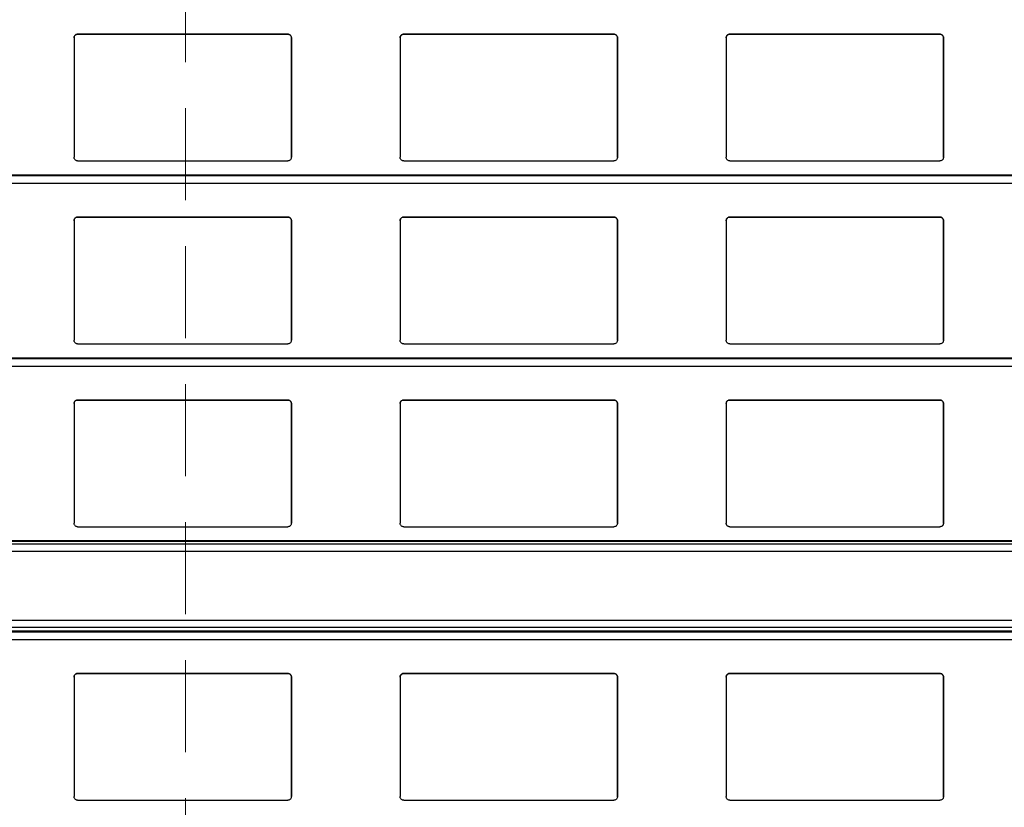
# Model space of a CAD drawing. Units: millimetres. Extents: x 16 to 423, y 4 to 419.
# Drawn here: x 82 to 96, y 197 to 207 of the extents above; entities that cross this region are included whole.
import ezdxf

# ---------------------------------------------------------------- set-up
doc = ezdxf.new("R2010")
doc.units = ezdxf.units.MM
doc.linetypes.add('HIDDEN', pattern=[1.905, 1.27, -0.635])

msp = doc.modelspace()

# ---------------------------------------------------------------- linework, layer by layer
at = {"color": 7, "linetype": 'HIDDEN', "lineweight": 18}
msp.add_line((84.3115, 274.7443), (84.3115, 105.4156), dxfattribs=at)
at = {"color": 7, "linetype": 'Continuous', "lineweight": 25}
for p, q in [((82.7718, 207.1342), (82.7718, 205.4842)), ((85.7218, 207.1842), (82.8218, 207.1842)), ((82.8218, 207.1842), (82.8218, 207.1842)), ((82.8218, 207.1842), (85.7218, 207.1842)), ((85.7218, 207.1842), (85.7218, 207.1842)), ((85.7718, 205.4842), (85.7718, 207.1342)), ((85.7718, 207.1342), (85.7718, 205.4842)), ((85.7718, 207.1342), (85.7718, 207.1342)), ((87.2718, 207.1342), (87.2718, 205.4842)), ((90.2218, 207.1842), (87.3218, 207.1842)), ((87.3218, 207.1842), (87.3218, 207.1842)), ((87.3218, 207.1842), (90.2218, 207.1842)), ((90.2218, 207.1842), (90.2218, 207.1842)), ((90.2718, 205.4842), (90.2718, 207.1342)), ((90.2718, 207.1342), (90.2718, 205.4842)), ((90.2718, 207.1342), (90.2718, 207.1342)), ((91.7718, 207.1342), (91.7718, 205.4842)), ((94.7218, 207.1842), (91.8218, 207.1842)), ((91.8218, 207.1842), (91.8218, 207.1842)), ((91.8218, 207.1842), (94.7218, 207.1842)), ((94.7218, 207.1842), (94.7218, 207.1842)), ((94.7718, 205.4842), (94.7718, 207.1342)), ((94.7718, 207.1342), (94.7718, 205.4842)), ((94.7718, 207.1342), (94.7718, 207.1342)), ((85.7713, 205.4812), (85.7718, 205.4842)), ((85.7717, 205.4811), (85.7717, 205.4811)), ((85.7718, 205.4842), (85.7718, 205.4842)), ((90.2713, 205.4812), (90.2718, 205.4842)), ((90.2717, 205.4811), (90.2717, 205.4811)), ((90.2718, 205.4842), (90.2718, 205.4842)), ((94.7713, 205.4812), (94.7718, 205.4842)), ((94.7717, 205.4811), (94.7717, 205.4811)), ((94.7718, 205.4842), (94.7718, 205.4842)), ((82.8218, 205.4342), (85.7218, 205.4342)), ((87.3218, 205.4342), (90.2218, 205.4342)), ((91.8218, 205.4342), (94.7218, 205.4342)), ((135.3042, 205.2386), (33.3187, 205.2386)), ((85.7218, 204.6592), (82.8218, 204.6592)), ((82.8218, 204.6592), (82.8218, 204.6592)), ((82.8218, 204.6592), (85.7218, 204.6592)), ((85.7218, 204.6592), (85.7218, 204.6592)), ((90.2218, 204.6592), (87.3218, 204.6592)), ((87.3218, 204.6592), (87.3218, 204.6592)), ((87.3218, 204.6592), (90.2218, 204.6592)), ((90.2218, 204.6592), (90.2218, 204.6592)), ((94.7218, 204.6592), (91.8218, 204.6592)), ((91.8218, 204.6592), (91.8218, 204.6592)), ((91.8218, 204.6592), (94.7218, 204.6592)), ((94.7218, 204.6592), (94.7218, 204.6592)), ((82.7718, 204.6092), (82.7718, 202.9592)), ((85.7718, 202.9592), (85.7718, 204.6092)), ((85.7718, 204.6092), (85.7718, 202.9592)), ((85.7718, 204.6092), (85.7718, 204.6092)), ((87.2718, 204.6092), (87.2718, 202.9592)), ((90.2718, 202.9592), (90.2718, 204.6092)), ((90.2718, 204.6092), (90.2718, 202.9592)), ((90.2718, 204.6092), (90.2718, 204.6092)), ((91.7718, 204.6092), (91.7718, 202.9592)), ((94.7718, 202.9592), (94.7718, 204.6092)), ((94.7718, 204.6092), (94.7718, 202.9592)), ((94.7718, 204.6092), (94.7718, 204.6092)), ((82.8218, 202.9092), (85.7218, 202.9092)), ((85.7713, 202.9562), (85.7718, 202.9592)), ((85.7717, 202.9561), (85.7717, 202.9561)), ((85.7718, 202.9592), (85.7718, 202.9592)), ((87.3218, 202.9092), (90.2218, 202.9092)), ((90.2713, 202.9562), (90.2718, 202.9592)), ((90.2717, 202.9561), (90.2717, 202.9561)), ((90.2718, 202.9592), (90.2718, 202.9592)), ((91.8218, 202.9092), (94.7218, 202.9092)), ((94.7713, 202.9562), (94.7718, 202.9592)), ((94.7717, 202.9561), (94.7717, 202.9561)), ((94.7718, 202.9592), (94.7718, 202.9592)), ((135.3042, 202.7136), (33.3187, 202.7136)), ((82.7718, 202.0842), (82.7718, 200.4342)), ((85.7218, 202.1342), (82.8218, 202.1342)), ((82.8218, 202.1342), (82.8218, 202.1342)), ((82.8218, 202.1342), (85.7218, 202.1342)), ((85.7218, 202.1342), (85.7218, 202.1342)), ((85.7718, 200.4342), (85.7718, 202.0842)), ((85.7718, 202.0842), (85.7718, 200.4342)), ((85.7718, 202.0842), (85.7718, 202.0842)), ((87.2718, 202.0842), (87.2718, 200.4342)), ((90.2218, 202.1342), (87.3218, 202.1342)), ((87.3218, 202.1342), (87.3218, 202.1342)), ((87.3218, 202.1342), (90.2218, 202.1342)), ((90.2218, 202.1342), (90.2218, 202.1342)), ((90.2718, 200.4342), (90.2718, 202.0842)), ((90.2718, 202.0842), (90.2718, 200.4342)), ((90.2718, 202.0842), (90.2718, 202.0842)), ((91.7718, 202.0842), (91.7718, 200.4342)), ((94.7218, 202.1342), (91.8218, 202.1342)), ((91.8218, 202.1342), (91.8218, 202.1342)), ((91.8218, 202.1342), (94.7218, 202.1342)), ((94.7218, 202.1342), (94.7218, 202.1342)), ((94.7718, 200.4342), (94.7718, 202.0842)), ((94.7718, 202.0842), (94.7718, 200.4342)), ((94.7718, 202.0842), (94.7718, 202.0842)), ((85.7713, 200.4312), (85.7718, 200.4342)), ((85.7718, 200.4342), (85.7718, 200.4342)), ((90.2713, 200.4312), (90.2718, 200.4342)), ((90.2718, 200.4342), (90.2718, 200.4342)), ((94.7713, 200.4312), (94.7718, 200.4342)), ((94.7718, 200.4342), (94.7718, 200.4342)), ((82.8218, 200.3842), (85.7218, 200.3842)), ((85.7717, 200.4311), (85.7717, 200.4311)), ((87.3218, 200.3842), (90.2218, 200.3842)), ((90.2717, 200.4311), (90.2717, 200.4311)), ((91.8218, 200.3842), (94.7218, 200.3842)), ((94.7717, 200.4311), (94.7717, 200.4311)), ((135.3042, 200.1882), (33.3187, 200.1882)), ((135.3042, 198.9386), (33.3187, 198.9386)), ((82.7718, 198.3092), (82.7718, 196.6592)), ((85.7218, 198.3592), (82.8218, 198.3592)), ((82.8218, 198.3592), (82.8218, 198.3592)), ((82.8218, 198.3592), (85.7218, 198.3592)), ((85.7218, 198.3592), (85.7218, 198.3592)), ((85.7718, 196.6592), (85.7718, 198.3092)), ((85.7718, 198.3092), (85.7718, 196.6592)), ((85.7718, 198.3092), (85.7718, 198.3092)), ((87.2718, 198.3092), (87.2718, 196.6592)), ((90.2218, 198.3592), (87.3218, 198.3592)), ((87.3218, 198.3592), (87.3218, 198.3592)), ((87.3218, 198.3592), (90.2218, 198.3592)), ((90.2218, 198.3592), (90.2218, 198.3592)), ((90.2718, 196.6592), (90.2718, 198.3092)), ((90.2718, 198.3092), (90.2718, 196.6592)), ((90.2718, 198.3092), (90.2718, 198.3092)), ((91.7718, 198.3092), (91.7718, 196.6592)), ((94.7218, 198.3592), (91.8218, 198.3592)), ((91.8218, 198.3592), (91.8218, 198.3592)), ((91.8218, 198.3592), (94.7218, 198.3592)), ((94.7218, 198.3592), (94.7218, 198.3592)), ((94.7718, 196.6592), (94.7718, 198.3092)), ((94.7718, 198.3092), (94.7718, 196.6592)), ((94.7718, 198.3092), (94.7718, 198.3092)), ((85.7713, 196.6562), (85.7718, 196.6592)), ((85.7717, 196.6561), (85.7717, 196.6561)), ((85.7718, 196.6592), (85.7718, 196.6592)), ((90.2713, 196.6562), (90.2718, 196.6592)), ((90.2717, 196.6561), (90.2717, 196.6561)), ((90.2718, 196.6592), (90.2718, 196.6592)), ((94.7713, 196.6562), (94.7718, 196.6592)), ((94.7717, 196.6561), (94.7717, 196.6561)), ((94.7718, 196.6592), (94.7718, 196.6592)), ((82.8218, 196.6092), (85.7218, 196.6092)), ((87.3218, 196.6092), (90.2218, 196.6092)), ((91.8218, 196.6092), (94.7218, 196.6092))]:
    msp.add_line(p, q, dxfattribs=at)
at = {"color": 8, "linetype": 'Continuous', "lineweight": 25}
for p, q in [((33.3187, 205.2337), (135.3042, 205.2337)), ((33.3187, 205.1283), (135.3042, 205.1283)), ((33.3187, 202.7087), (135.3042, 202.7087)), ((33.3187, 202.6033), (135.3042, 202.6033)), ((33.3187, 200.1873), (135.3042, 200.1873)), ((33.3187, 200.1468), (135.3042, 200.1468)), ((33.3187, 200.0491), (135.3042, 200.0491)), ((33.3187, 199.0941), (135.3042, 199.0941)), ((33.3187, 198.9964), (135.3042, 198.9964)), ((33.3187, 198.9493), (135.3042, 198.9493)), ((33.3187, 198.9337), (135.3042, 198.9337)), ((33.3187, 198.8283), (135.3042, 198.8283))]:
    msp.add_line(p, q, dxfattribs=at)
at = {"color": 7, "linetype": 'Continuous', "lineweight": 25}
for points, knots in [([(82.7718, 207.1342), (82.7723, 207.1399), (82.7735, 207.1514), (82.7825, 207.1666), (82.7956, 207.1779), (82.8096, 207.1835), (82.8185, 207.184), (82.8218, 207.1842)], [0, 0, 0, 0, 0.2213339, 0.4427306, 0.6620494, 0.8761747, 1, 1, 1, 1]), ([(82.784, 207.1669), (82.7806, 207.1622), (82.7735, 207.1524), (82.7724, 207.1404), (82.7718, 207.1342)], [0, 0, 0, 0, 0.4804685, 1, 1, 1, 1]), ([(82.8218, 207.1842), (82.8164, 207.1836), (82.8056, 207.1826), (82.7927, 207.1757), (82.7865, 207.1694), (82.784, 207.1669)], [0, 0, 0, 0, 0.3758591, 0.751137, 1, 1, 1, 1]), ([(85.7218, 207.1842), (85.7273, 207.1836), (85.7383, 207.1826), (85.753, 207.1743), (85.7644, 207.162), (85.7708, 207.1479), (85.7715, 207.1383), (85.7718, 207.1342)], [0, 0, 0, 0, 0.2078867, 0.41568226, 0.62605548, 0.84171917, 1, 1, 1, 1]), ([(85.7596, 207.1669), (85.7555, 207.1708), (85.7473, 207.1785), (85.7334, 207.1835), (85.7247, 207.184), (85.7218, 207.1842)], [0, 0, 0, 0, 0.3967123, 0.7939651, 1, 1, 1, 1]), ([(85.7718, 207.1342), (85.7713, 207.14), (85.7702, 207.152), (85.7632, 207.1618), (85.7596, 207.1669)], [0, 0, 0, 0, 0.4846626, 1, 1, 1, 1]), ([(87.2718, 207.1342), (87.2723, 207.1399), (87.2735, 207.1514), (87.2825, 207.1666), (87.2956, 207.1779), (87.3096, 207.1835), (87.3185, 207.184), (87.3218, 207.1842)], [0, 0, 0, 0, 0.2213339, 0.4427306, 0.6620494, 0.8761747, 1, 1, 1, 1]), ([(87.284, 207.1669), (87.2806, 207.1622), (87.2735, 207.1524), (87.2724, 207.1404), (87.2718, 207.1342)], [0, 0, 0, 0, 0.4804685, 1, 1, 1, 1]), ([(87.3218, 207.1842), (87.3164, 207.1836), (87.3056, 207.1826), (87.2927, 207.1757), (87.2865, 207.1694), (87.284, 207.1669)], [0, 0, 0, 0, 0.3758591, 0.751137, 1, 1, 1, 1]), ([(90.2218, 207.1842), (90.2273, 207.1836), (90.2383, 207.1826), (90.253, 207.1743), (90.2644, 207.162), (90.2708, 207.1479), (90.2715, 207.1383), (90.2718, 207.1342)], [0, 0, 0, 0, 0.2078867, 0.4156823, 0.6260555, 0.8417192, 1, 1, 1, 1]), ([(90.2596, 207.1669), (90.2555, 207.1708), (90.2473, 207.1785), (90.2334, 207.1835), (90.2247, 207.184), (90.2218, 207.1842)], [0, 0, 0, 0, 0.3967122, 0.7939651, 1, 1, 1, 1]), ([(90.2718, 207.1342), (90.2713, 207.14), (90.2702, 207.152), (90.2632, 207.1618), (90.2596, 207.1669)], [0, 0, 0, 0, 0.48466255, 1, 1, 1, 1]), ([(91.7718, 207.1342), (91.7723, 207.1399), (91.7735, 207.1514), (91.7825, 207.1666), (91.7956, 207.1779), (91.8096, 207.1835), (91.8185, 207.184), (91.8218, 207.1842)], [0, 0, 0, 0, 0.2213339, 0.4427306, 0.6620494, 0.8761747, 1, 1, 1, 1]), ([(91.784, 207.1669), (91.7806, 207.1622), (91.7735, 207.1524), (91.7724, 207.1404), (91.7718, 207.1342)], [0, 0, 0, 0, 0.4804685, 1, 1, 1, 1]), ([(91.8218, 207.1842), (91.8164, 207.1836), (91.8056, 207.1826), (91.7927, 207.1757), (91.7865, 207.1694), (91.784, 207.1669)], [0, 0, 0, 0, 0.3758591, 0.751137, 1, 1, 1, 1]), ([(94.7218, 207.1842), (94.7273, 207.1836), (94.7383, 207.1826), (94.753, 207.1743), (94.7644, 207.162), (94.7708, 207.1479), (94.7715, 207.1383), (94.7718, 207.1342)], [0, 0, 0, 0, 0.2078867, 0.4156823, 0.6260555, 0.8417192, 1, 1, 1, 1]), ([(94.7596, 207.1669), (94.7555, 207.1708), (94.7473, 207.1785), (94.7334, 207.1835), (94.7247, 207.184), (94.7218, 207.1842)], [0, 0, 0, 0, 0.3967122, 0.7939651, 1, 1, 1, 1]), ([(94.7718, 207.1342), (94.7713, 207.14), (94.7702, 207.152), (94.7632, 207.1618), (94.7596, 207.1669)], [0, 0, 0, 0, 0.4846626, 1, 1, 1, 1]), ([(82.8218, 205.4342), (82.8165, 205.4347), (82.806, 205.4356), (82.792, 205.4431), (82.7807, 205.4543), (82.7732, 205.4685), (82.7722, 205.479), (82.7718, 205.4842)], [0, 0, 0, 0, 0.1909566, 0.3816358, 0.5797995, 0.7953838, 1, 1, 1, 1]), ([(85.7718, 205.4842), (85.7711, 205.4781), (85.7699, 205.466), (85.7599, 205.4501), (85.7454, 205.4389), (85.7317, 205.4346), (85.7239, 205.4343), (85.7218, 205.4342)], [0, 0, 0, 0, 0.2412855, 0.4828978, 0.7135509, 0.9229907, 1, 1, 1, 1]), ([(87.3218, 205.4342), (87.3165, 205.4347), (87.306, 205.4356), (87.292, 205.4431), (87.2807, 205.4543), (87.2732, 205.4685), (87.2722, 205.479), (87.2718, 205.4842)], [0, 0, 0, 0, 0.1909566, 0.3816358, 0.5797995, 0.7953838, 1, 1, 1, 1]), ([(90.2718, 205.4842), (90.2711, 205.4781), (90.2699, 205.466), (90.2599, 205.4501), (90.2454, 205.4389), (90.2317, 205.4346), (90.2239, 205.4343), (90.2218, 205.4342)], [0, 0, 0, 0, 0.2412855, 0.4828978, 0.7135509, 0.9229907, 1, 1, 1, 1]), ([(91.8218, 205.4342), (91.8165, 205.4347), (91.806, 205.4356), (91.792, 205.4431), (91.7807, 205.4543), (91.7732, 205.4685), (91.7722, 205.479), (91.7718, 205.4842)], [0, 0, 0, 0, 0.1909566, 0.3816358, 0.5797995, 0.7953838, 1, 1, 1, 1]), ([(94.7718, 205.4842), (94.7711, 205.4781), (94.7699, 205.466), (94.7599, 205.4501), (94.7454, 205.4389), (94.7317, 205.4346), (94.7239, 205.4343), (94.7218, 205.4342)], [0, 0, 0, 0, 0.2412855, 0.4828978, 0.7135509, 0.9229907, 1, 1, 1, 1]), ([(82.7718, 204.6092), (82.7723, 204.6149), (82.7735, 204.6264), (82.7825, 204.6416), (82.7956, 204.6529), (82.8096, 204.6585), (82.8185, 204.659), (82.8218, 204.6592)], [0, 0, 0, 0, 0.2213339, 0.4427306, 0.6620494, 0.8761747, 1, 1, 1, 1]), ([(82.8218, 204.6592), (82.8164, 204.6586), (82.8056, 204.6576), (82.7927, 204.6507), (82.7865, 204.6444), (82.784, 204.6419)], [0, 0, 0, 0, 0.3758591, 0.751137, 1, 1, 1, 1]), ([(85.7218, 204.6592), (85.7273, 204.6586), (85.7383, 204.6576), (85.753, 204.6493), (85.7644, 204.637), (85.7708, 204.6229), (85.7715, 204.6133), (85.7718, 204.6092)], [0, 0, 0, 0, 0.2078867, 0.41568226, 0.62605548, 0.84171917, 1, 1, 1, 1]), ([(85.7596, 204.6419), (85.7555, 204.6458), (85.7473, 204.6535), (85.7334, 204.6585), (85.7247, 204.659), (85.7218, 204.6592)], [0, 0, 0, 0, 0.3967123, 0.7939651, 1, 1, 1, 1]), ([(87.2718, 204.6092), (87.2723, 204.6149), (87.2735, 204.6264), (87.2825, 204.6416), (87.2956, 204.6529), (87.3096, 204.6585), (87.3185, 204.659), (87.3218, 204.6592)], [0, 0, 0, 0, 0.2213339, 0.4427306, 0.6620494, 0.8761747, 1, 1, 1, 1]), ([(87.3218, 204.6592), (87.3164, 204.6586), (87.3056, 204.6576), (87.2927, 204.6507), (87.2865, 204.6444), (87.284, 204.6419)], [0, 0, 0, 0, 0.3758591, 0.751137, 1, 1, 1, 1]), ([(90.2218, 204.6592), (90.2273, 204.6586), (90.2383, 204.6576), (90.253, 204.6493), (90.2644, 204.637), (90.2708, 204.6229), (90.2715, 204.6133), (90.2718, 204.6092)], [0, 0, 0, 0, 0.2078867, 0.4156823, 0.6260555, 0.8417192, 1, 1, 1, 1]), ([(90.2596, 204.6419), (90.2555, 204.6458), (90.2473, 204.6535), (90.2334, 204.6585), (90.2247, 204.659), (90.2218, 204.6592)], [0, 0, 0, 0, 0.3967122, 0.7939651, 1, 1, 1, 1]), ([(91.7718, 204.6092), (91.7723, 204.6149), (91.7735, 204.6264), (91.7825, 204.6416), (91.7956, 204.6529), (91.8096, 204.6585), (91.8185, 204.659), (91.8218, 204.6592)], [0, 0, 0, 0, 0.22133388, 0.4427306, 0.66204944, 0.87617471, 1, 1, 1, 1]), ([(91.8218, 204.6592), (91.8164, 204.6586), (91.8056, 204.6576), (91.7927, 204.6507), (91.7865, 204.6444), (91.784, 204.6419)], [0, 0, 0, 0, 0.37585906, 0.75113703, 1, 1, 1, 1]), ([(94.7218, 204.6592), (94.7273, 204.6586), (94.7383, 204.6576), (94.753, 204.6493), (94.7644, 204.637), (94.7708, 204.6229), (94.7715, 204.6133), (94.7718, 204.6092)], [0, 0, 0, 0, 0.2078867, 0.4156823, 0.6260555, 0.8417192, 1, 1, 1, 1]), ([(94.7596, 204.6419), (94.7555, 204.6458), (94.7473, 204.6535), (94.7334, 204.6585), (94.7247, 204.659), (94.7218, 204.6592)], [0, 0, 0, 0, 0.3967122, 0.7939651, 1, 1, 1, 1]), ([(82.784, 204.6419), (82.7806, 204.6372), (82.7735, 204.6274), (82.7724, 204.6154), (82.7718, 204.6092)], [0, 0, 0, 0, 0.4804685, 1, 1, 1, 1]), ([(85.7718, 204.6092), (85.7713, 204.615), (85.7702, 204.627), (85.7632, 204.6368), (85.7596, 204.6419)], [0, 0, 0, 0, 0.4846626, 1, 1, 1, 1]), ([(87.284, 204.6419), (87.2806, 204.6372), (87.2735, 204.6274), (87.2724, 204.6154), (87.2718, 204.6092)], [0, 0, 0, 0, 0.48046847, 1, 1, 1, 1]), ([(90.2718, 204.6092), (90.2713, 204.615), (90.2702, 204.627), (90.2632, 204.6368), (90.2596, 204.6419)], [0, 0, 0, 0, 0.4846626, 1, 1, 1, 1]), ([(91.784, 204.6419), (91.7806, 204.6372), (91.7735, 204.6274), (91.7724, 204.6154), (91.7718, 204.6092)], [0, 0, 0, 0, 0.48046847, 1, 1, 1, 1]), ([(94.7718, 204.6092), (94.7713, 204.615), (94.7702, 204.627), (94.7632, 204.6368), (94.7596, 204.6419)], [0, 0, 0, 0, 0.4846626, 1, 1, 1, 1]), ([(82.8218, 202.9092), (82.8165, 202.9097), (82.806, 202.9106), (82.792, 202.9181), (82.7807, 202.9293), (82.7732, 202.9435), (82.7722, 202.954), (82.7718, 202.9592)], [0, 0, 0, 0, 0.1909566, 0.3816358, 0.5797995, 0.7953838, 1, 1, 1, 1]), ([(85.7718, 202.9592), (85.7711, 202.9531), (85.7699, 202.941), (85.7599, 202.9251), (85.7454, 202.9139), (85.7317, 202.9096), (85.7239, 202.9093), (85.7218, 202.9092)], [0, 0, 0, 0, 0.2412855, 0.4828978, 0.7135509, 0.9229907, 1, 1, 1, 1]), ([(87.3218, 202.9092), (87.3165, 202.9097), (87.306, 202.9106), (87.292, 202.9181), (87.2807, 202.9293), (87.2732, 202.9435), (87.2722, 202.954), (87.2718, 202.9592)], [0, 0, 0, 0, 0.1909566, 0.3816358, 0.5797995, 0.7953838, 1, 1, 1, 1]), ([(90.2718, 202.9592), (90.2711, 202.9531), (90.2699, 202.941), (90.2599, 202.9251), (90.2454, 202.9139), (90.2317, 202.9096), (90.2239, 202.9093), (90.2218, 202.9092)], [0, 0, 0, 0, 0.2412855, 0.4828978, 0.7135509, 0.9229907, 1, 1, 1, 1]), ([(91.8218, 202.9092), (91.8165, 202.9097), (91.806, 202.9106), (91.792, 202.9181), (91.7807, 202.9293), (91.7732, 202.9435), (91.7722, 202.954), (91.7718, 202.9592)], [0, 0, 0, 0, 0.1909566, 0.3816358, 0.5797995, 0.7953838, 1, 1, 1, 1]), ([(94.7718, 202.9592), (94.7711, 202.9531), (94.7699, 202.941), (94.7599, 202.9251), (94.7454, 202.9139), (94.7317, 202.9096), (94.7239, 202.9093), (94.7218, 202.9092)], [0, 0, 0, 0, 0.2412855, 0.4828978, 0.7135509, 0.9229907, 1, 1, 1, 1]), ([(82.7718, 202.0842), (82.7723, 202.0899), (82.7735, 202.1014), (82.7825, 202.1166), (82.7956, 202.1279), (82.8096, 202.1335), (82.8185, 202.134), (82.8218, 202.1342)], [0, 0, 0, 0, 0.22133388, 0.4427306, 0.66204944, 0.87617471, 1, 1, 1, 1]), ([(82.784, 202.1169), (82.7806, 202.1122), (82.7735, 202.1024), (82.7724, 202.0904), (82.7718, 202.0842)], [0, 0, 0, 0, 0.4804685, 1, 1, 1, 1]), ([(82.8218, 202.1342), (82.8164, 202.1336), (82.8056, 202.1326), (82.7927, 202.1257), (82.7865, 202.1194), (82.784, 202.1169)], [0, 0, 0, 0, 0.3758591, 0.751137, 1, 1, 1, 1]), ([(85.7218, 202.1342), (85.7273, 202.1336), (85.7383, 202.1326), (85.753, 202.1243), (85.7644, 202.112), (85.7708, 202.0979), (85.7715, 202.0883), (85.7718, 202.0842)], [0, 0, 0, 0, 0.2078867, 0.4156823, 0.6260555, 0.8417192, 1, 1, 1, 1]), ([(85.7596, 202.1169), (85.7555, 202.1208), (85.7473, 202.1285), (85.7334, 202.1335), (85.7247, 202.134), (85.7218, 202.1342)], [0, 0, 0, 0, 0.3967123, 0.7939651, 1, 1, 1, 1]), ([(85.7718, 202.0842), (85.7713, 202.09), (85.7702, 202.102), (85.7632, 202.1118), (85.7596, 202.1169)], [0, 0, 0, 0, 0.4846626, 1, 1, 1, 1]), ([(87.2718, 202.0842), (87.2723, 202.0899), (87.2735, 202.1014), (87.2825, 202.1166), (87.2956, 202.1279), (87.3096, 202.1335), (87.3185, 202.134), (87.3218, 202.1342)], [0, 0, 0, 0, 0.2213339, 0.4427306, 0.6620494, 0.8761747, 1, 1, 1, 1]), ([(87.284, 202.1169), (87.2806, 202.1122), (87.2735, 202.1024), (87.2724, 202.0904), (87.2718, 202.0842)], [0, 0, 0, 0, 0.4804685, 1, 1, 1, 1]), ([(87.3218, 202.1342), (87.3164, 202.1336), (87.3056, 202.1326), (87.2927, 202.1257), (87.2865, 202.1194), (87.284, 202.1169)], [0, 0, 0, 0, 0.3758591, 0.751137, 1, 1, 1, 1]), ([(90.2218, 202.1342), (90.2273, 202.1336), (90.2383, 202.1326), (90.253, 202.1243), (90.2644, 202.112), (90.2708, 202.0979), (90.2715, 202.0883), (90.2718, 202.0842)], [0, 0, 0, 0, 0.2078867, 0.4156823, 0.6260555, 0.8417192, 1, 1, 1, 1]), ([(90.2596, 202.1169), (90.2555, 202.1208), (90.2473, 202.1285), (90.2334, 202.1335), (90.2247, 202.134), (90.2218, 202.1342)], [0, 0, 0, 0, 0.3967122, 0.7939651, 1, 1, 1, 1]), ([(90.2718, 202.0842), (90.2713, 202.09), (90.2702, 202.102), (90.2632, 202.1118), (90.2596, 202.1169)], [0, 0, 0, 0, 0.48466255, 1, 1, 1, 1]), ([(91.7718, 202.0842), (91.7723, 202.0899), (91.7735, 202.1014), (91.7825, 202.1166), (91.7956, 202.1279), (91.8096, 202.1335), (91.8185, 202.134), (91.8218, 202.1342)], [0, 0, 0, 0, 0.2213339, 0.4427306, 0.6620494, 0.8761747, 1, 1, 1, 1]), ([(91.784, 202.1169), (91.7806, 202.1122), (91.7735, 202.1024), (91.7724, 202.0904), (91.7718, 202.0842)], [0, 0, 0, 0, 0.48046847, 1, 1, 1, 1]), ([(91.8218, 202.1342), (91.8164, 202.1336), (91.8056, 202.1326), (91.7927, 202.1257), (91.7865, 202.1194), (91.784, 202.1169)], [0, 0, 0, 0, 0.3758591, 0.751137, 1, 1, 1, 1]), ([(94.7218, 202.1342), (94.7273, 202.1336), (94.7383, 202.1326), (94.753, 202.1243), (94.7644, 202.112), (94.7708, 202.0979), (94.7715, 202.0883), (94.7718, 202.0842)], [0, 0, 0, 0, 0.2078867, 0.4156823, 0.6260555, 0.8417192, 1, 1, 1, 1]), ([(94.7596, 202.1169), (94.7555, 202.1208), (94.7473, 202.1285), (94.7334, 202.1335), (94.7247, 202.134), (94.7218, 202.1342)], [0, 0, 0, 0, 0.3967122, 0.7939651, 1, 1, 1, 1]), ([(94.7718, 202.0842), (94.7713, 202.09), (94.7702, 202.102), (94.7632, 202.1118), (94.7596, 202.1169)], [0, 0, 0, 0, 0.4846626, 1, 1, 1, 1]), ([(82.8218, 200.3842), (82.8165, 200.3847), (82.806, 200.3856), (82.792, 200.3931), (82.7807, 200.4043), (82.7732, 200.4185), (82.7722, 200.429), (82.7718, 200.4342)], [0, 0, 0, 0, 0.19095664, 0.38163581, 0.57979954, 0.7953838, 1, 1, 1, 1]), ([(85.7718, 200.4342), (85.7711, 200.4281), (85.7699, 200.416), (85.7599, 200.4001), (85.7454, 200.3889), (85.7317, 200.3846), (85.7239, 200.3843), (85.7218, 200.3842)], [0, 0, 0, 0, 0.2412855, 0.4828978, 0.7135509, 0.9229907, 1, 1, 1, 1]), ([(87.3218, 200.3842), (87.3165, 200.3847), (87.306, 200.3856), (87.292, 200.3931), (87.2807, 200.4043), (87.2732, 200.4185), (87.2722, 200.429), (87.2718, 200.4342)], [0, 0, 0, 0, 0.1909566, 0.3816358, 0.5797995, 0.7953838, 1, 1, 1, 1]), ([(90.2718, 200.4342), (90.2711, 200.4281), (90.2699, 200.416), (90.2599, 200.4001), (90.2454, 200.3889), (90.2317, 200.3846), (90.2239, 200.3843), (90.2218, 200.3842)], [0, 0, 0, 0, 0.2412855, 0.4828978, 0.7135509, 0.9229907, 1, 1, 1, 1]), ([(91.8218, 200.3842), (91.8165, 200.3847), (91.806, 200.3856), (91.792, 200.3931), (91.7807, 200.4043), (91.7732, 200.4185), (91.7722, 200.429), (91.7718, 200.4342)], [0, 0, 0, 0, 0.19095664, 0.38163581, 0.57979954, 0.7953838, 1, 1, 1, 1]), ([(94.7718, 200.4342), (94.7711, 200.4281), (94.7699, 200.416), (94.7599, 200.4001), (94.7454, 200.3889), (94.7317, 200.3846), (94.7239, 200.3843), (94.7218, 200.3842)], [0, 0, 0, 0, 0.2412855, 0.4828978, 0.7135509, 0.9229907, 1, 1, 1, 1]), ([(82.7718, 198.3092), (82.7723, 198.3149), (82.7735, 198.3264), (82.7825, 198.3416), (82.7956, 198.3529), (82.8096, 198.3585), (82.8185, 198.359), (82.8218, 198.3592)], [0, 0, 0, 0, 0.2213339, 0.4427306, 0.6620494, 0.8761747, 1, 1, 1, 1]), ([(82.784, 198.3419), (82.7806, 198.3372), (82.7735, 198.3274), (82.7724, 198.3154), (82.7718, 198.3092)], [0, 0, 0, 0, 0.4804685, 1, 1, 1, 1]), ([(82.8218, 198.3592), (82.8164, 198.3586), (82.8056, 198.3576), (82.7927, 198.3507), (82.7865, 198.3444), (82.784, 198.3419)], [0, 0, 0, 0, 0.3758591, 0.751137, 1, 1, 1, 1]), ([(85.7218, 198.3592), (85.7273, 198.3586), (85.7383, 198.3576), (85.753, 198.3493), (85.7644, 198.337), (85.7708, 198.3229), (85.7715, 198.3133), (85.7718, 198.3092)], [0, 0, 0, 0, 0.2078867, 0.4156823, 0.6260555, 0.8417192, 1, 1, 1, 1]), ([(85.7596, 198.3419), (85.7555, 198.3458), (85.7473, 198.3535), (85.7334, 198.3585), (85.7247, 198.359), (85.7218, 198.3592)], [0, 0, 0, 0, 0.3967123, 0.7939651, 1, 1, 1, 1]), ([(85.7718, 198.3092), (85.7713, 198.315), (85.7702, 198.327), (85.7632, 198.3368), (85.7596, 198.3419)], [0, 0, 0, 0, 0.4846626, 1, 1, 1, 1]), ([(87.2718, 198.3092), (87.2723, 198.3149), (87.2735, 198.3264), (87.2825, 198.3416), (87.2956, 198.3529), (87.3096, 198.3585), (87.3185, 198.359), (87.3218, 198.3592)], [0, 0, 0, 0, 0.2213339, 0.4427306, 0.6620494, 0.8761747, 1, 1, 1, 1]), ([(87.284, 198.3419), (87.2806, 198.3372), (87.2735, 198.3274), (87.2724, 198.3154), (87.2718, 198.3092)], [0, 0, 0, 0, 0.4804685, 1, 1, 1, 1]), ([(87.3218, 198.3592), (87.3164, 198.3586), (87.3056, 198.3576), (87.2927, 198.3507), (87.2865, 198.3444), (87.284, 198.3419)], [0, 0, 0, 0, 0.3758591, 0.751137, 1, 1, 1, 1]), ([(90.2218, 198.3592), (90.2273, 198.3586), (90.2383, 198.3576), (90.253, 198.3493), (90.2644, 198.337), (90.2708, 198.3229), (90.2715, 198.3133), (90.2718, 198.3092)], [0, 0, 0, 0, 0.2078867, 0.4156823, 0.6260555, 0.8417192, 1, 1, 1, 1]), ([(90.2596, 198.3419), (90.2555, 198.3458), (90.2473, 198.3535), (90.2334, 198.3585), (90.2247, 198.359), (90.2218, 198.3592)], [0, 0, 0, 0, 0.39671225, 0.79396506, 1, 1, 1, 1]), ([(90.2718, 198.3092), (90.2713, 198.315), (90.2702, 198.327), (90.2632, 198.3368), (90.2596, 198.3419)], [0, 0, 0, 0, 0.4846626, 1, 1, 1, 1]), ([(91.7718, 198.3092), (91.7723, 198.3149), (91.7735, 198.3264), (91.7825, 198.3416), (91.7956, 198.3529), (91.8096, 198.3585), (91.8185, 198.359), (91.8218, 198.3592)], [0, 0, 0, 0, 0.2213339, 0.4427306, 0.6620494, 0.8761747, 1, 1, 1, 1]), ([(91.784, 198.3419), (91.7806, 198.3372), (91.7735, 198.3274), (91.7724, 198.3154), (91.7718, 198.3092)], [0, 0, 0, 0, 0.4804685, 1, 1, 1, 1]), ([(91.8218, 198.3592), (91.8164, 198.3586), (91.8056, 198.3576), (91.7927, 198.3507), (91.7865, 198.3444), (91.784, 198.3419)], [0, 0, 0, 0, 0.3758591, 0.751137, 1, 1, 1, 1]), ([(94.7218, 198.3592), (94.7273, 198.3586), (94.7383, 198.3576), (94.753, 198.3493), (94.7644, 198.337), (94.7708, 198.3229), (94.7715, 198.3133), (94.7718, 198.3092)], [0, 0, 0, 0, 0.2078867, 0.4156823, 0.6260555, 0.8417192, 1, 1, 1, 1]), ([(94.7596, 198.3419), (94.7555, 198.3458), (94.7473, 198.3535), (94.7334, 198.3585), (94.7247, 198.359), (94.7218, 198.3592)], [0, 0, 0, 0, 0.3967122, 0.7939651, 1, 1, 1, 1]), ([(94.7718, 198.3092), (94.7713, 198.315), (94.7702, 198.327), (94.7632, 198.3368), (94.7596, 198.3419)], [0, 0, 0, 0, 0.4846626, 1, 1, 1, 1]), ([(82.8218, 196.6092), (82.8165, 196.6097), (82.806, 196.6106), (82.792, 196.6181), (82.7807, 196.6293), (82.7732, 196.6435), (82.7722, 196.654), (82.7718, 196.6592)], [0, 0, 0, 0, 0.1909566, 0.3816358, 0.5797995, 0.7953838, 1, 1, 1, 1]), ([(85.7718, 196.6592), (85.7711, 196.6531), (85.7699, 196.641), (85.7599, 196.6251), (85.7454, 196.6139), (85.7317, 196.6096), (85.7239, 196.6093), (85.7218, 196.6092)], [0, 0, 0, 0, 0.2412855, 0.4828978, 0.7135509, 0.9229907, 1, 1, 1, 1]), ([(87.3218, 196.6092), (87.3165, 196.6097), (87.306, 196.6106), (87.292, 196.6181), (87.2807, 196.6293), (87.2732, 196.6435), (87.2722, 196.654), (87.2718, 196.6592)], [0, 0, 0, 0, 0.1909566, 0.3816358, 0.5797995, 0.7953838, 1, 1, 1, 1]), ([(90.2718, 196.6592), (90.2711, 196.6531), (90.2699, 196.641), (90.2599, 196.6251), (90.2454, 196.6139), (90.2317, 196.6096), (90.2239, 196.6093), (90.2218, 196.6092)], [0, 0, 0, 0, 0.24128546, 0.48289777, 0.71355087, 0.92299068, 1, 1, 1, 1]), ([(91.8218, 196.6092), (91.8165, 196.6097), (91.806, 196.6106), (91.792, 196.6181), (91.7807, 196.6293), (91.7732, 196.6435), (91.7722, 196.654), (91.7718, 196.6592)], [0, 0, 0, 0, 0.1909566, 0.3816358, 0.5797995, 0.7953838, 1, 1, 1, 1]), ([(94.7718, 196.6592), (94.7711, 196.6531), (94.7699, 196.641), (94.7599, 196.6251), (94.7454, 196.6139), (94.7317, 196.6096), (94.7239, 196.6093), (94.7218, 196.6092)], [0, 0, 0, 0, 0.24128546, 0.48289777, 0.71355087, 0.92299068, 1, 1, 1, 1])]:
    msp.add_open_spline(points, degree=3, knots=knots, dxfattribs=at)

doc.saveas('drawing.dxf')
